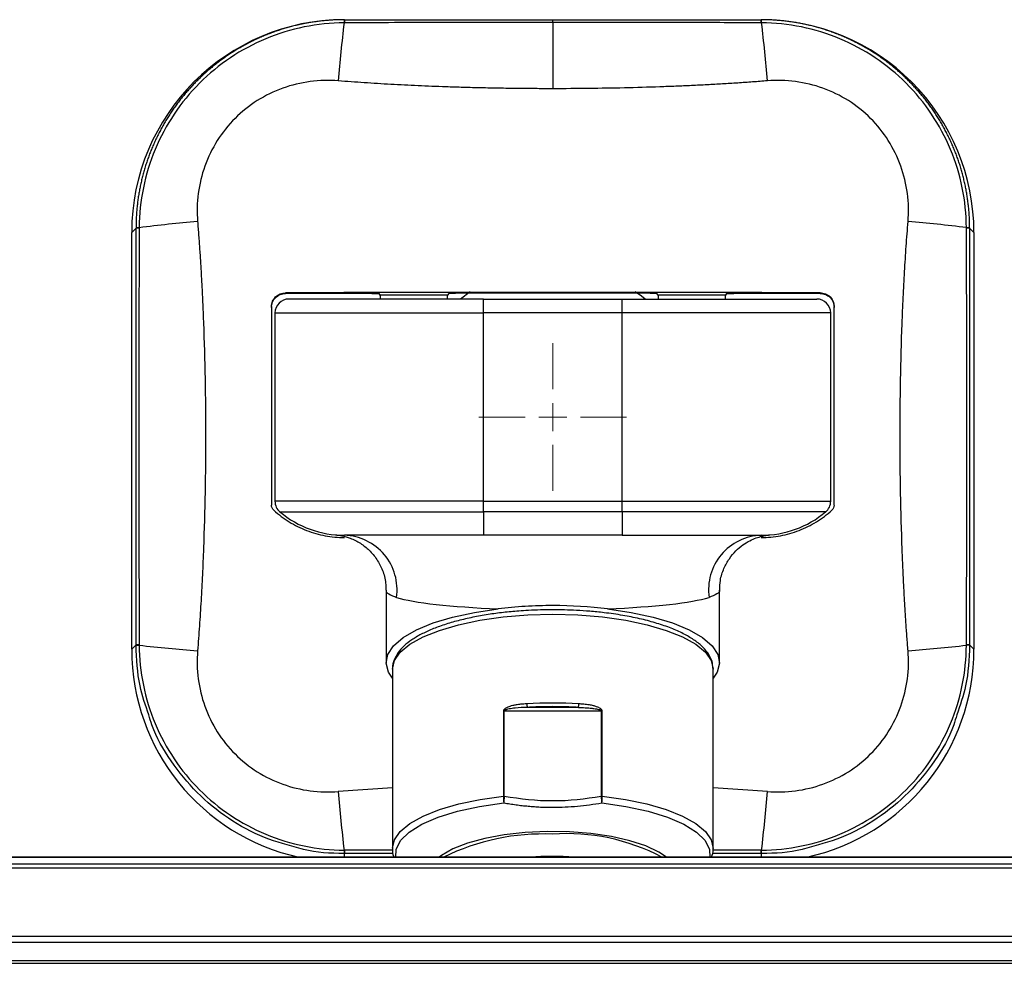
# Model space of a CAD drawing. Units: inches. Extents: x -27.3 to 23.7, y 3.2 to 36.2.
# Drawn here: x -11.1 to -8.3, y 12.7 to 15.3 of the extents above; entities that cross this region are included whole.
import ezdxf

# ---------------------------------------------------------------- set-up
doc = ezdxf.new("R2010")
doc.units = ezdxf.units.IN
doc.header["$MEASUREMENT"] = 0

# ---------------------------------------------------------------- blocks, each defined once
blk = doc.blocks.new('SW_CENTERMARKSYMBOL_0')
at = {"color": 0, "linetype": 'Continuous', "lineweight": 0}
for p, q in [((0, 0.0394), (0, 0.1046)), ((0, 0), (0, 0.0197)), ((-0.0394, 0), (-0.1046, 0)), ((0, 0), (-0.0197, 0)), ((0, 0), (0, -0.0197)), ((0, 0), (0.0197, 0)), ((0.0394, 0), (0.1046, 0)), ((0, -0.0394), (0, -0.1046))]:
    blk.add_line(p, q, dxfattribs=at)

msp = doc.modelspace()

# ---------------------------------------------------------------- linework, layer by layer
at = {"linetype": 'Continuous'}
for p, q in [((-9.5658, 15.335), (-9.5658, 15.3425)), ((-10.747, 14.752), (-10.7592, 14.7398)), ((-10.7592, 13.5589), (-10.7592, 14.7398)), ((-8.3845, 14.752), (-8.3723, 14.7398)), ((-8.3723, 14.7398), (-8.3723, 13.5589)), ((-10.3236, 14.567), (-10.3236, 14.569)), ((-10.0548, 14.5621), (-10.0579, 14.5668)), ((-9.8609, 14.567), (-9.8641, 14.5621)), ((-9.7998, 14.5712), (-9.8274, 14.5513)), ((-9.2674, 14.5621), (-9.2707, 14.567)), ((-9.0736, 14.5668), (-9.0767, 14.5621)), ((-8.8079, 14.569), (-8.8079, 14.567)), ((-9.7626, 14.5513), (-10.3138, 14.5513)), ((-9.8641, 14.5621), (-10.0548, 14.5621)), ((-9.7626, 14.5119), (-9.7626, 14.5513)), ((-9.7626, 14.5513), (-9.3689, 14.5513)), ((-9.3689, 14.5119), (-9.3689, 14.5513)), ((-9.3689, 14.5513), (-8.8177, 14.5513)), ((-9.0767, 14.5621), (-9.2674, 14.5621)), ((-10.3532, 14.5119), (-10.3532, 13.9784)), ((-10.3532, 14.5119), (-9.7626, 14.5119)), ((-9.7626, 13.9784), (-9.7626, 14.5119)), ((-9.3689, 14.5119), (-9.7626, 14.5119)), ((-9.3689, 13.9784), (-9.3689, 14.5119)), ((-8.7784, 14.5119), (-9.3689, 14.5119)), ((-8.7784, 14.5119), (-8.7784, 13.9784)), ((-9.7626, 13.9784), (-10.3532, 13.9784)), ((-9.7626, 13.9481), (-9.7626, 13.9784)), ((-9.7626, 13.9784), (-9.3689, 13.9784)), ((-9.3689, 13.9481), (-9.3689, 13.9784)), ((-9.3689, 13.9784), (-8.7784, 13.9784)), ((-10.339, 13.9481), (-9.7626, 13.9481)), ((-9.3689, 13.9481), (-9.7626, 13.9481)), ((-9.7626, 13.9481), (-9.7626, 13.882)), ((-8.7925, 13.9481), (-9.3689, 13.9481)), ((-9.3689, 13.9481), (-9.3689, 13.882)), ((-9.7626, 13.882), (-10.1563, 13.882)), ((-9.3689, 13.882), (-9.7626, 13.882)), ((-9.3689, 13.882), (-8.9752, 13.882)), ((-10.0382, 13.7262), (-10.0382, 13.5209)), ((-9.0933, 13.5209), (-9.0933, 13.7262)), ((-10.747, 13.5711), (-10.7592, 13.5589)), ((-8.3845, 13.5711), (-8.3723, 13.5589)), ((-10.0205, 13.5025), (-10.0205, 12.9948)), ((-9.111, 12.9948), (-9.111, 13.5025)), ((-9.4934, 13.3943), (-9.6382, 13.3943)), ((-9.7056, 13.3841), (-9.7056, 13.1431)), ((-9.7032, 13.1432), (-9.7032, 13.3842)), ((-9.7032, 13.3842), (-9.4283, 13.3842)), ((-9.4283, 13.3842), (-9.4283, 13.1432)), ((-9.4259, 13.1431), (-9.4259, 13.3841)), ((-10.0205, 13.1662), (-10.174, 13.1562)), ((-9.7032, 13.1432), (-9.7032, 13.1426)), ((-9.4283, 13.1426), (-9.4283, 13.1432)), ((-8.9575, 13.1562), (-9.111, 13.1662)), ((-10.0192, 12.9896), (-10.1564, 12.9899)), ((-10.018, 12.9805), (-10.1563, 12.9804)), ((-10.1563, 12.9701), (-10.1563, 12.9804)), ((-8.9752, 12.9804), (-9.1134, 12.9805)), ((-8.9752, 12.9899), (-9.1114, 12.9896)), ((-8.9752, 12.9804), (-8.9752, 12.9701)), ((-5.4219, 12.9701), (-13.7096, 12.9701)), ((-5.4221, 12.9693), (-13.7095, 12.9693)), ((-13.7095, 12.9513), (-5.4221, 12.9513)), ((-5.4221, 12.9388), (-13.7095, 12.9388))]:
    msp.add_line(p, q, dxfattribs=at)
at = {"linetype": 'Continuous', "flags": 128}
for points in [[(-9.3041, 14.5513), (-9.3147, 14.5593), (-9.3321, 14.5714)], [(-10.0205, 13.4771), (-10.0317, 13.4941), (-10.0382, 13.5192), (-10.0332, 13.5444), (-10.0169, 13.5689), (-9.9896, 13.5923), (-9.9521, 13.614), (-9.9051, 13.6334), (-9.8499, 13.65), (-9.7878, 13.6636), (-9.7204, 13.6736)], [(-9.4112, 13.6736), (-9.3437, 13.6636), (-9.2816, 13.65), (-9.2264, 13.6334), (-9.1794, 13.614), (-9.1419, 13.5923), (-9.1146, 13.5689), (-9.0983, 13.5444), (-9.0934, 13.5192), (-9.0999, 13.4941), (-9.111, 13.4771)], [(-10.0205, 13.5025), (-10.0149, 13.5268), (-9.9982, 13.5505), (-9.9709, 13.5731), (-9.9336, 13.5939), (-9.8873, 13.6124), (-9.833, 13.6283), (-9.7722, 13.641), (-9.7063, 13.6504), (-9.6369, 13.6561), (-9.5658, 13.658), (-9.4946, 13.6561), (-9.4252, 13.6504), (-9.3593, 13.641), (-9.2985, 13.6283), (-9.2442, 13.6124), (-9.1979, 13.5939), (-9.1606, 13.5731), (-9.1333, 13.5505), (-9.1166, 13.5268), (-9.111, 13.5025)], [(-10.0205, 12.9951), (-10.0149, 13.0191), (-9.9982, 13.0429), (-9.9708, 13.0654), (-9.9334, 13.0863), (-9.887, 13.1048), (-9.8326, 13.1207), (-9.7717, 13.1334), (-9.7056, 13.1427)], [(-9.4259, 13.1427), (-9.3599, 13.1334), (-9.2989, 13.1207), (-9.2445, 13.1048), (-9.1981, 13.0863), (-9.1607, 13.0654), (-9.1333, 13.0429), (-9.1167, 13.0191), (-9.111, 12.9948), (-9.111, 12.9944)], [(-10.0105, 12.9701), (-10.0097, 12.9918), (-9.9973, 13.0169), (-9.9729, 13.0409), (-9.9371, 13.0632), (-9.891, 13.0832), (-9.8358, 13.1003), (-9.7731, 13.1139), (-9.7046, 13.1239)], [(-9.427, 13.1239), (-9.3585, 13.1139), (-9.2957, 13.1003), (-9.2405, 13.0832), (-9.1944, 13.0632), (-9.1586, 13.0409), (-9.1342, 13.0169), (-9.1218, 12.9918), (-9.121, 12.9701)], [(-9.2439, 12.9701), (-9.2652, 12.9844), (-9.3021, 13.0018), (-9.3474, 13.0166), (-9.3998, 13.0284), (-9.4576, 13.0369), (-9.5188, 13.0416), (-9.5815, 13.0426), (-9.6437, 13.0397), (-9.7034, 13.0331), (-9.7587, 13.0229), (-9.8077, 13.0095), (-9.849, 12.9934), (-9.8812, 12.9749), (-9.8876, 12.9701)], [(-9.5649, 12.9721), (-9.6002, 12.9715), (-9.6285, 12.9701)], [(-9.503, 12.9701), (-9.5362, 12.9716), (-9.5649, 12.9721)]]:
    msp.add_lwpolyline(points, dxfattribs=at)
at = {"linetype": 'Continuous'}
for centre, radius, start, end in [((-10.1564, 14.7398), 0.6029, 89.9961, 179.9952), ((-5.0717, 14.7367), 5.1206, 173.3038, 175.1522), ((-9.7189, 15.3352), 0.4375, 179.0518, 180.1914), ((-8.9752, 14.7398), 0.6029, 0.004, 90.0048), ((-9.4126, 15.3352), 0.4375, 359.8086, 0.9482), ((-9.6234, 15.3364), 0.6493, 359.7688, 0.5369), ((-14.0598, 14.7367), 5.1206, 4.8478, 6.6962), ((-10.2229, 10.6977), 4.0882, 94.9053, 97.2358), ((-8.9086, 10.6977), 4.0883, 82.7642, 85.0947), ((-10.7394, 14.6654), 0.0879, 89.0163, 94.8789), ((-10.7392, 14.6691), 0.0832, 89.0697, 95.263), ((-8.3923, 14.6691), 0.0832, 84.737, 90.9303), ((-10.3138, 14.5119), 0.0394, 90, 180), ((-8.8177, 14.5119), 0.0394, 0, 90), ((-10.3138, 13.9784), 0.0394, 180, 230.2082), ((-8.8177, 13.9784), 0.0394, 309.7918, 0), ((-10.1563, 14.1674), 0.2854, 230.2082, 270), ((-8.9752, 14.1674), 0.2854, 270, 309.7918), ((-10.1616, 13.7277), 0.1544, 351.8592, 88.0525), ((-8.97, 13.7277), 0.1544, 91.9475, 188.1408), ((-10.7392, 13.4459), 0.1255, 89.3816, 93.4869), ((-9.9269, 21.2646), 7.7369, 263.98302, 265.21298), ((-9.2047, 21.2645), 7.7368, 274.78702, 276.01699), ((-8.3925, 13.4541), 0.1162, 86.1304, 90.5658), ((-8.3923, 13.4459), 0.1255, 86.5131, 90.6184), ((-10.1564, 13.5589), 0.6029, 180.0033, 257.6176), ((-8.9751, 13.5589), 0.6029, 282.3824, 359.9967), ((-9.6079, 13.4032), 0.0316, 178.0037, 196.4575), ((-9.5658, 12.0859), 1.3205, 86.8012, 93.1988), ((-9.5237, 13.4032), 0.0316, 343.5425, 1.9963), ((-9.7032, 13.3621), 0.0221, 89.9465, 96.2234), ((-4.6141, 13.6276), 5.5799, 184.8468, 186.5629), ((-9.7032, 13.1211), 0.0221, 89.9465, 96.2234), ((-14.5174, 13.6276), 5.5799, 353.4371, 355.1532), ((-9.5937, 12.4004), 0.6353, 87.55, 116.2795), ((-9.5256, 12.4594), 0.5772, 62.2162, 94.0752), ((-9.367, 12.9872), 0.7904, 179.8075, 180.4795), ((-9.6099, 12.9886), 0.5464, 179.8696, 180.8411), ((-9.5216, 12.9886), 0.5464, 359.1589, 0.1304)]:
    msp.add_arc(centre, radius, start, end, dxfattribs=at)
for centre, major_axis, ratio, start_param, end_param in [((-10.0543, 14.5872), (0, 0.0394), 0.017452, 2.260922, 2.717604), ((-9.8646, 14.5872), (0, 0.0394), 0.017452, 3.565582, 4.022263), ((-9.2669, 14.5872), (0, 0.0394), 0.017452, 2.260922, 2.717604), ((-9.0772, 14.5872), (0, 0.0394), 0.017452, 3.565582, 4.022263), ((-9.5658, 13.7245), (0.4724, 0), 0.114007, 3.497014, 4.379031), ((-9.5658, 13.7245), (0.4724, 0), 0.114007, 5.045747, 5.927764)]:
    msp.add_ellipse(centre, major_axis=major_axis, ratio=ratio, start_param=start_param, end_param=end_param, dxfattribs=at)
for points, knots in [([(-10.1574, 15.3426), (-10.162, 15.3426), (-10.1714, 15.3425), (-10.1854, 15.342), (-10.1994, 15.3411), (-10.2134, 15.3399), (-10.2273, 15.3384), (-10.2412, 15.3366), (-10.2551, 15.3344), (-10.2689, 15.3319), (-10.2826, 15.329), (-10.2963, 15.3259), (-10.3099, 15.3224), (-10.3234, 15.3186), (-10.3368, 15.3145), (-10.3501, 15.31), (-10.3633, 15.3053), (-10.3764, 15.3002), (-10.3894, 15.2948), (-10.4022, 15.2891), (-10.4149, 15.2831), (-10.4274, 15.2768), (-10.4398, 15.2703), (-10.452, 15.2634), (-10.4641, 15.2562), (-10.476, 15.2488), (-10.4877, 15.241), (-10.4992, 15.233), (-10.5105, 15.2248), (-10.5216, 15.2162), (-10.5326, 15.2074), (-10.5433, 15.1984), (-10.5538, 15.189), (-10.564, 15.1795), (-10.5741, 15.1697), (-10.5839, 15.1596), (-10.5934, 15.1494), (-10.6027, 15.1389), (-10.6118, 15.1282), (-10.6206, 15.1173), (-10.6292, 15.1061), (-10.6374, 15.0948), (-10.6454, 15.0833), (-10.6532, 15.0716), (-10.6606, 15.0597), (-10.6678, 15.0476), (-10.6747, 15.0354), (-10.6812, 15.023), (-10.6875, 15.0105), (-10.6935, 14.9978), (-10.6992, 14.985), (-10.7046, 14.972), (-10.7097, 14.959), (-10.7144, 14.9458), (-10.7189, 14.9325), (-10.723, 14.9191), (-10.7268, 14.9056), (-10.7303, 14.892), (-10.7334, 14.8783), (-10.7363, 14.8646), (-10.7388, 14.8508), (-10.741, 14.8369), (-10.7428, 14.823), (-10.7443, 14.8091), (-10.7455, 14.7951), (-10.7464, 14.7811), (-10.7469, 14.7671), (-10.747, 14.7577), (-10.747, 14.7531)], [0, 0, 0, 0, 0.015152, 0.030303, 0.045455, 0.060607, 0.075759, 0.09091, 0.106062, 0.121214, 0.136366, 0.151517, 0.166669, 0.181821, 0.196973, 0.212124, 0.227276, 0.242428, 0.257579, 0.272731, 0.287883, 0.303034, 0.318186, 0.333338, 0.348489, 0.363641, 0.378793, 0.393944, 0.409096, 0.424248, 0.439399, 0.454551, 0.469703, 0.484854, 0.500006, 0.515157, 0.530309, 0.54546, 0.560612, 0.575764, 0.590915, 0.606067, 0.621218, 0.63637, 0.651521, 0.666672, 0.681824, 0.696975, 0.712127, 0.727278, 0.742429, 0.757581, 0.772732, 0.787884, 0.803035, 0.818186, 0.833337, 0.848489, 0.86364, 0.878791, 0.893942, 0.909093, 0.924245, 0.939396, 0.954547, 0.969698, 0.984849, 1, 1, 1, 1]), ([(-10.1574, 15.3338), (-10.2333, 15.3334), (-10.3091, 15.318), (-10.4491, 15.2595), (-10.5133, 15.2165), (-10.6206, 15.1092), (-10.6636, 15.045), (-10.7221, 14.905), (-10.7375, 14.8292), (-10.7379, 14.7534)], [0, 0, 0, 0, 0.25, 0.25, 0.5, 0.5, 0.75, 0.75, 1, 1, 1, 1]), ([(-10.1574, 15.3425), (-10.1574, 15.3425), (-10.1574, 15.3417), (-10.1574, 15.3386), (-10.1574, 15.3363), (-10.1574, 15.3338)], [0, 0, 0, 0, 0.5, 0.5, 1, 1, 1, 1]), ([(-9.5658, 15.335), (-9.6677, 15.335), (-9.8646, 15.3349), (-10.0615, 15.3341), (-10.1564, 15.3338)], [0, 0, 0, 0, 0.517903, 1, 1, 1, 1]), ([(-10.1563, 15.3426), (-10.0943, 15.3426), (-9.9666, 15.3426), (-9.7698, 15.3426), (-9.635, 15.3426), (-9.5658, 15.3426)], [0, 0, 0, 0, 0.31517, 0.648503, 1, 1, 1, 1]), ([(-9.5658, 15.3426), (-9.4633, 15.3426), (-9.2665, 15.3426), (-9.0696, 15.3426), (-8.9752, 15.3426)], [0, 0, 0, 0, 0.520433, 1, 1, 1, 1]), ([(-8.9752, 15.3338), (-9.0376, 15.334), (-9.1658, 15.3346), (-9.3626, 15.335), (-9.497, 15.335), (-9.5658, 15.335)], [0, 0, 0, 0, 0.31742, 0.650752, 1, 1, 1, 1]), ([(-9.5658, 15.335), (-9.5658, 15.3086), (-9.5658, 15.2785), (-9.5658, 15.2146), (-9.5658, 15.1808), (-9.5658, 15.1471)], [0, 0, 0, 0, 0.5, 0.5, 1, 1, 1, 1]), ([(-8.3845, 14.7531), (-8.3845, 14.7577), (-8.3846, 14.7671), (-8.3851, 14.7811), (-8.386, 14.7951), (-8.3872, 14.8091), (-8.3887, 14.823), (-8.3906, 14.8369), (-8.3927, 14.8508), (-8.3953, 14.8646), (-8.3981, 14.8783), (-8.4013, 14.892), (-8.4047, 14.9056), (-8.4085, 14.9191), (-8.4127, 14.9325), (-8.4171, 14.9458), (-8.4219, 14.959), (-8.4269, 14.972), (-8.4323, 14.985), (-8.438, 14.9978), (-8.444, 15.0105), (-8.4503, 15.023), (-8.4569, 15.0354), (-8.4637, 15.0477), (-8.4709, 15.0597), (-8.4784, 15.0716), (-8.4861, 15.0833), (-8.4941, 15.0948), (-8.5024, 15.1061), (-8.5109, 15.1173), (-8.5197, 15.1282), (-8.5288, 15.1389), (-8.5381, 15.1494), (-8.5477, 15.1597), (-8.5575, 15.1697), (-8.5675, 15.1795), (-8.5778, 15.189), (-8.5883, 15.1984), (-8.599, 15.2074), (-8.6099, 15.2162), (-8.621, 15.2248), (-8.6323, 15.233), (-8.6439, 15.241), (-8.6556, 15.2488), (-8.6675, 15.2562), (-8.6795, 15.2634), (-8.6917, 15.2703), (-8.7041, 15.2768), (-8.7167, 15.2831), (-8.7294, 15.2891), (-8.7422, 15.2948), (-8.7551, 15.3002), (-8.7682, 15.3053), (-8.7814, 15.31), (-8.7947, 15.3145), (-8.8081, 15.3186), (-8.8216, 15.3224), (-8.8352, 15.3259), (-8.8489, 15.329), (-8.8626, 15.3319), (-8.8764, 15.3344), (-8.8903, 15.3366), (-8.9042, 15.3384), (-8.9181, 15.3399), (-8.9321, 15.3411), (-8.9461, 15.342), (-8.9601, 15.3425), (-8.9695, 15.3426), (-8.9742, 15.3426)], [0, 0, 0, 0, 0.015152, 0.030303, 0.045455, 0.060607, 0.075758, 0.09091, 0.106062, 0.121214, 0.136365, 0.151517, 0.166669, 0.18182, 0.196972, 0.212124, 0.227275, 0.242427, 0.257579, 0.272731, 0.287882, 0.303034, 0.318186, 0.333337, 0.348489, 0.363641, 0.378792, 0.393944, 0.409095, 0.424247, 0.439399, 0.45455, 0.469702, 0.484854, 0.500005, 0.515157, 0.530308, 0.54546, 0.560611, 0.575763, 0.590914, 0.606066, 0.621217, 0.636369, 0.65152, 0.666672, 0.681823, 0.696975, 0.712126, 0.727278, 0.742429, 0.75758, 0.772732, 0.787883, 0.803034, 0.818186, 0.833337, 0.848488, 0.86364, 0.878791, 0.893942, 0.909093, 0.924244, 0.939396, 0.954547, 0.969698, 0.984849, 1, 1, 1, 1]), ([(-8.3937, 14.7534), (-8.394, 14.8292), (-8.4094, 14.905), (-8.4679, 15.045), (-8.5109, 15.1092), (-8.6182, 15.2165), (-8.6824, 15.2595), (-8.8225, 15.318), (-8.8982, 15.3334), (-8.9741, 15.3338)], [0, 0, 0, 0, 0.25, 0.25, 0.5, 0.5, 0.75, 0.75, 1, 1, 1, 1]), ([(-10.174, 15.1694), (-10.2267, 15.1736), (-10.2808, 15.1667), (-10.3564, 15.1395), (-10.3807, 15.1277), (-10.4261, 15.0989), (-10.4473, 15.082), (-10.4853, 15.044), (-10.5022, 15.0228), (-10.531, 14.9774), (-10.5428, 14.9532), (-10.57, 14.8776), (-10.5768, 14.8235), (-10.5725, 14.7709)], [0, 0, 0, 0, 0.25, 0.25, 0.375, 0.375, 0.5, 0.5, 0.625, 0.625, 0.75, 0.75, 1, 1, 1, 1]), ([(-9.5658, 15.1471), (-9.5828, 15.1472), (-9.6167, 15.1472), (-9.6676, 15.1477), (-9.7182, 15.1484), (-9.7687, 15.1494), (-9.8189, 15.1507), (-9.8786, 15.1526), (-9.9472, 15.1553), (-10.0243, 15.1592), (-10.0998, 15.1637), (-10.1494, 15.1675), (-10.174, 15.1694)], [0, 0, 0, 0, 0.083793, 0.167262, 0.250408, 0.333233, 0.415738, 0.497924, 0.627462, 0.754316, 0.878492, 1, 1, 1, 1]), ([(-8.9575, 15.1694), (-8.9715, 15.1683), (-8.9996, 15.1661), (-9.0421, 15.1632), (-9.0851, 15.1605), (-9.1287, 15.1581), (-9.1728, 15.1559), (-9.2175, 15.154), (-9.2809, 15.1516), (-9.363, 15.1492), (-9.4641, 15.1475), (-9.5318, 15.1472), (-9.5658, 15.1471)], [0, 0, 0, 0, 0.069099, 0.139069, 0.209911, 0.281626, 0.354217, 0.427683, 0.502027, 0.666733, 0.83272, 1, 1, 1, 1]), ([(-8.559, 14.7709), (-8.5547, 14.8235), (-8.5616, 14.8776), (-8.5887, 14.9532), (-8.6006, 14.9774), (-8.6293, 15.0228), (-8.6462, 15.044), (-8.6843, 15.082), (-8.7054, 15.0989), (-8.7509, 15.1277), (-8.7751, 15.1395), (-8.8508, 15.1667), (-8.9049, 15.1736), (-8.9575, 15.1694)], [0, 0, 0, 0, 0.25, 0.25, 0.375, 0.375, 0.5, 0.5, 0.625, 0.625, 0.75, 0.75, 1, 1, 1, 1]), ([(-10.5725, 14.7709), (-10.5715, 14.7578), (-10.5694, 14.7313), (-10.5666, 14.6912), (-10.5639, 14.6507), (-10.5616, 14.6096), (-10.5594, 14.568), (-10.5575, 14.5259), (-10.5542, 14.445), (-10.5509, 14.3246), (-10.5495, 14.1647), (-10.5509, 14.0046), (-10.5544, 13.8731), (-10.5587, 13.7708), (-10.5626, 13.6973), (-10.567, 13.6254), (-10.5707, 13.5781), (-10.5725, 13.5547)], [0, 0, 0, 0, 0.0326321, 0.0656618, 0.0990897, 0.1329164, 0.1671426, 0.2017688, 0.2367955, 0.3668666, 0.4986552, 0.6306397, 0.7609436, 0.8225703, 0.8829531, 0.9420952, 1, 1, 1, 1]), ([(-8.559, 13.5547), (-8.56, 13.5679), (-8.5622, 13.5944), (-8.565, 13.6345), (-8.5676, 13.6752), (-8.57, 13.7163), (-8.5721, 13.7579), (-8.574, 13.8001), (-8.5773, 13.8811), (-8.5806, 14.0016), (-8.582, 14.1615), (-8.5807, 14.3215), (-8.5771, 14.4529), (-8.5728, 14.5552), (-8.569, 14.6285), (-8.5645, 14.7003), (-8.5608, 14.7476), (-8.559, 14.7709)], [0, 0, 0, 0, 0.0326321, 0.0656618, 0.0990897, 0.1329164, 0.1671426, 0.2017688, 0.2367955, 0.3668666, 0.4986552, 0.6306397, 0.7609436, 0.8225703, 0.8829531, 0.9420952, 1, 1, 1, 1]), ([(-10.747, 13.5711), (-10.747, 13.6498), (-10.747, 13.8073), (-10.747, 14.0435), (-10.747, 14.2797), (-10.747, 14.5158), (-10.747, 14.6733), (-10.747, 14.752)], [0, 0, 0, 0, 0.2, 0.4, 0.599999, 0.799999, 1, 1, 1, 1]), ([(-10.7379, 14.7523), (-10.7381, 14.6903), (-10.7387, 14.563), (-10.7391, 14.3672), (-10.7392, 14.1308), (-10.739, 13.8645), (-10.7382, 13.6666), (-10.7379, 13.5713)], [0, 0, 0, 0, 0.157621, 0.323406, 0.497359, 0.757964, 1, 1, 1, 1]), ([(-8.3847, 14.7531), (-8.3847, 14.7531), (-8.3856, 14.7532), (-8.3888, 14.7533), (-8.3911, 14.7533), (-8.3937, 14.7534)], [0, 0, 0, 0, 0.5, 0.5, 1, 1, 1, 1]), ([(-8.3936, 13.5713), (-8.3934, 13.6334), (-8.3929, 13.7607), (-8.3925, 13.9565), (-8.3923, 14.1928), (-8.3925, 14.4592), (-8.3933, 14.6571), (-8.3936, 14.7523)], [0, 0, 0, 0, 0.157621, 0.323406, 0.497359, 0.757964, 1, 1, 1, 1]), ([(-8.3845, 14.752), (-8.3845, 14.6733), (-8.3845, 14.5158), (-8.3845, 14.2797), (-8.3845, 14.0435), (-8.3845, 13.8073), (-8.3845, 13.6498), (-8.3845, 13.5711)], [0, 0, 0, 0, 0.2, 0.4, 0.599999, 0.799999, 1, 1, 1, 1]), ([(-10.363, 14.5297), (-10.363, 14.5348), (-10.362, 14.54), (-10.358, 14.5495), (-10.3551, 14.5539), (-10.3442, 14.5648), (-10.334, 14.569), (-10.3236, 14.569)], [0, 0, 0, 0, 0.25, 0.25, 0.5, 0.5, 1, 1, 1, 1]), ([(-10.363, 14.5276), (-10.363, 14.5328), (-10.362, 14.5379), (-10.358, 14.5474), (-10.3551, 14.5518), (-10.3442, 14.5627), (-10.334, 14.567), (-10.3236, 14.567)], [0, 0, 0, 0, 0.25, 0.25, 0.5, 0.5, 1, 1, 1, 1]), ([(-8.8079, 14.569), (-9.0603, 14.5695), (-9.3129, 14.5697), (-9.8186, 14.5697), (-10.0713, 14.5695), (-10.3236, 14.569)], [0, 0, 0, 0, 0.5, 0.5, 1, 1, 1, 1]), ([(-10.0784, 14.5673), (-10.0731, 14.5673), (-10.0679, 14.5673), (-10.0603, 14.5671), (-10.058, 14.5669), (-10.0579, 14.5668)], [0, 0, 0, 0, 0.5, 0.5, 1, 1, 1, 1]), ([(-9.861, 14.567), (-9.8609, 14.5671), (-9.8588, 14.5673), (-9.8518, 14.5675), (-9.8469, 14.5675), (-9.8418, 14.5675)], [0, 0, 0, 0, 0.5, 0.5, 1, 1, 1, 1]), ([(-9.2897, 14.5675), (-9.2847, 14.5675), (-9.2798, 14.5675), (-9.2727, 14.5673), (-9.2706, 14.5671), (-9.2705, 14.567)], [0, 0, 0, 0, 0.5, 0.5, 1, 1, 1, 1]), ([(-9.0736, 14.5668), (-9.0735, 14.5669), (-9.0713, 14.5671), (-9.0637, 14.5673), (-9.0584, 14.5673), (-9.0531, 14.5673)], [0, 0, 0, 0, 0.5, 0.5, 1, 1, 1, 1]), ([(-8.8079, 14.569), (-8.8027, 14.569), (-8.7976, 14.568), (-8.7881, 14.5641), (-8.7837, 14.5611), (-8.7728, 14.5502), (-8.7685, 14.54), (-8.7685, 14.5297)], [0, 0, 0, 0, 0.25, 0.25, 0.5, 0.5, 1, 1, 1, 1]), ([(-8.8079, 14.567), (-8.8027, 14.567), (-8.7976, 14.5659), (-8.7881, 14.562), (-8.7837, 14.5591), (-8.7728, 14.5482), (-8.7685, 14.538), (-8.7685, 14.5276)], [0, 0, 0, 0, 0.25, 0.25, 0.5, 0.5, 1, 1, 1, 1]), ([(-10.3566, 13.953), (-10.3429, 13.9406), (-10.3283, 13.9296), (-10.3051, 13.9153), (-10.2971, 13.9109), (-10.2807, 13.9027), (-10.2723, 13.899), (-10.2465, 13.889), (-10.229, 13.8841), (-10.1932, 13.8774), (-10.1748, 13.8757), (-10.1563, 13.8757)], [0, 0, 0, 0, 0.25, 0.25, 0.375, 0.375, 0.5, 0.5, 0.75, 0.75, 1, 1, 1, 1]), ([(-8.9752, 13.8757), (-8.9567, 13.8757), (-8.9386, 13.8774), (-8.9117, 13.8824), (-8.9028, 13.8844), (-8.8852, 13.8894), (-8.8765, 13.8923), (-8.8507, 13.9023), (-8.8344, 13.9104), (-8.8034, 13.9295), (-8.7886, 13.9406), (-8.775, 13.953)], [0, 0, 0, 0, 0.25, 0.25, 0.375, 0.375, 0.5, 0.5, 0.75, 0.75, 1, 1, 1, 1]), ([(-10.181, 13.8831), (-10.181, 13.8831), (-10.1812, 13.8831), (-10.1808, 13.8831), (-10.1795, 13.8829), (-10.1784, 13.8828), (-10.1759, 13.8825), (-10.1708, 13.8818), (-10.1584, 13.8796), (-10.1373, 13.8735), (-10.1107, 13.8601), (-10.0849, 13.8399), (-10.0633, 13.8139), (-10.0473, 13.7824), (-10.0386, 13.7523), (-10.0391, 13.7331), (-10.0393, 13.7262)], [0, 0, 0, 0, 0.004153, 0.052677, 0.066587, 0.075762, 0.084507, 0.104316, 0.137281, 0.237935, 0.366125, 0.493903, 0.62979, 0.769289, 0.917145, 1, 1, 1, 1]), ([(-9.0923, 13.7261), (-9.0923, 13.7355), (-9.0921, 13.7567), (-9.0822, 13.7872), (-9.0669, 13.8154), (-9.0483, 13.8377), (-9.0284, 13.8545), (-9.0086, 13.8665), (-8.9904, 13.8744), (-8.975, 13.879), (-8.9637, 13.8814), (-8.9565, 13.8824), (-8.9535, 13.8828), (-8.9524, 13.8829), (-8.9516, 13.883), (-8.9508, 13.8831), (-8.9504, 13.8831), (-8.9505, 13.8831), (-8.9506, 13.8831)], [0, 0, 0, 0, 0.109145, 0.244908, 0.367813, 0.479628, 0.580652, 0.670338, 0.747464, 0.810243, 0.856579, 0.883655, 0.89233, 0.898966, 0.90773, 0.923849, 0.965545, 1, 1, 1, 1]), ([(-10.0374, 13.7262), (-10.0377, 13.7259), (-10.0401, 13.7228), (-10.0319, 13.7153), (-10.0165, 13.709), (-10.0087, 13.7058)], [0, 0, 0, 0, 0.054441, 0.521804, 1, 1, 1, 1]), ([(-9.0941, 13.7262), (-9.0938, 13.7259), (-9.0914, 13.7228), (-9.0996, 13.7153), (-9.115, 13.709), (-9.1229, 13.7058)], [0, 0, 0, 0, 0.054441, 0.521804, 1, 1, 1, 1]), ([(-9.4112, 13.6736), (-9.4612, 13.6796), (-9.5127, 13.6827), (-9.5922, 13.6827), (-9.6184, 13.6819), (-9.6699, 13.6789), (-9.6953, 13.6766), (-9.7204, 13.6736)], [0, 0, 0, 0, 0.5, 0.5, 0.75, 0.75, 1, 1, 1, 1]), ([(-9.5658, 13.6709), (-9.589, 13.6706), (-9.6213, 13.6701), (-9.668, 13.667), (-9.7064, 13.6634), (-9.7501, 13.6575), (-9.7932, 13.6498), (-9.8347, 13.6402), (-9.8735, 13.6288), (-9.9087, 13.6159), (-9.9396, 13.6016), (-9.9661, 13.586), (-9.9878, 13.5689), (-10.0049, 13.5502), (-10.016, 13.5294), (-10.0215, 13.5128), (-10.0201, 13.5037), (-10.0199, 13.5025)], [0, 0, 0, 0, 0.099133, 0.138441, 0.203179, 0.269194, 0.338801, 0.410023, 0.482067, 0.554321, 0.626414, 0.698188, 0.769742, 0.841368, 0.913432, 0.987807, 1, 1, 1, 1]), ([(-9.112, 13.5048), (-9.1124, 13.5115), (-9.1134, 13.5268), (-9.1256, 13.5488), (-9.1444, 13.5699), (-9.1693, 13.5886), (-9.1993, 13.6055), (-9.2347, 13.6207), (-9.2751, 13.6343), (-9.3195, 13.6458), (-9.368, 13.6554), (-9.4154, 13.6623), (-9.4597, 13.6667), (-9.5082, 13.6701), (-9.5434, 13.6706), (-9.5658, 13.6709)], [0, 0, 0, 0, 0.064088, 0.146516, 0.228849, 0.30843, 0.387307, 0.46706, 0.547318, 0.627164, 0.70489, 0.787274, 0.84809, 0.903689, 1, 1, 1, 1]), ([(-10.7106, 13.3731), (-10.7201, 13.4002), (-10.7423, 13.4638), (-10.7453, 13.5313), (-10.747, 13.57)], [0, 0, 0, 0, 0.425762, 1, 1, 1, 1]), ([(-10.7469, 13.57), (-10.7468, 13.5701), (-10.746, 13.5701), (-10.7428, 13.5702), (-10.7404, 13.5703), (-10.7379, 13.5703)], [0, 0, 0, 0, 0.5, 0.5, 1, 1, 1, 1]), ([(-10.7379, 13.5703), (-10.7375, 13.4944), (-10.7221, 13.4186), (-10.6636, 13.2786), (-10.6206, 13.2145), (-10.5133, 13.1072), (-10.4491, 13.0641), (-10.3091, 13.0057), (-10.2333, 12.9903), (-10.1574, 12.9899)], [0, 0, 0, 0, 0.25, 0.25, 0.5, 0.5, 0.75, 0.75, 1, 1, 1, 1]), ([(-8.9741, 12.9899), (-8.8982, 12.9903), (-8.8225, 13.0057), (-8.6825, 13.0641), (-8.6182, 13.1071), (-8.5109, 13.2144), (-8.4679, 13.2786), (-8.4094, 13.4186), (-8.394, 13.4944), (-8.3937, 13.5703)], [0, 0, 0, 0, 0.25, 0.25, 0.5, 0.5, 0.75, 0.75, 1, 1, 1, 1]), ([(-8.3845, 13.57), (-8.3862, 13.5313), (-8.3892, 13.4638), (-8.4115, 13.4002), (-8.4209, 13.3731)], [0, 0, 0, 0, 0.574168, 1, 1, 1, 1]), ([(-10.5725, 13.5547), (-10.5768, 13.502), (-10.57, 13.4478), (-10.5428, 13.3722), (-10.531, 13.3479), (-10.5022, 13.3024), (-10.4853, 13.2813), (-10.4473, 13.2432), (-10.4261, 13.2263), (-10.3807, 13.1976), (-10.3564, 13.1858), (-10.2808, 13.1587), (-10.2267, 13.1519), (-10.174, 13.1562)], [0, 0, 0, 0, 0.25, 0.25, 0.375, 0.375, 0.5, 0.5, 0.625, 0.625, 0.75, 0.75, 1, 1, 1, 1]), ([(-8.9575, 13.1562), (-8.9049, 13.1519), (-8.8508, 13.1587), (-8.7751, 13.1858), (-8.7509, 13.1976), (-8.7054, 13.2263), (-8.6843, 13.2432), (-8.6462, 13.2813), (-8.6293, 13.3024), (-8.6006, 13.3479), (-8.5887, 13.3722), (-8.5616, 13.4478), (-8.5547, 13.502), (-8.559, 13.5547)], [0, 0, 0, 0, 0.25, 0.25, 0.375, 0.375, 0.5, 0.5, 0.625, 0.625, 0.75, 0.75, 1, 1, 1, 1]), ([(-9.6394, 13.4044), (-9.6424, 13.4042), (-9.6483, 13.4038), (-9.6584, 13.4029), (-9.6688, 13.4015), (-9.6789, 13.3995), (-9.6866, 13.3974), (-9.6925, 13.3953), (-9.6971, 13.3932), (-9.7005, 13.3912), (-9.703, 13.3892), (-9.7047, 13.3872), (-9.7055, 13.3854), (-9.7056, 13.3844), (-9.7056, 13.3841)], [0, 0, 0, 0, 0.122698, 0.245396, 0.42393, 0.562316, 0.672325, 0.757716, 0.824424, 0.877785, 0.921555, 0.957206, 0.985191, 1, 1, 1, 1]), ([(-9.6382, 13.3943), (-9.6498, 13.394), (-9.6614, 13.3934), (-9.6785, 13.3917), (-9.6842, 13.391), (-9.6924, 13.3894), (-9.6952, 13.3887), (-9.699, 13.3874), (-9.7002, 13.387), (-9.7023, 13.3858), (-9.7032, 13.385), (-9.7032, 13.3842)], [0, 0, 0, 0, 0.5, 0.5, 0.75, 0.75, 0.875, 0.875, 0.9375, 0.9375, 1, 1, 1, 1]), ([(-9.4934, 13.3943), (-9.4974, 13.3945), (-9.5053, 13.3949), (-9.5174, 13.3954), (-9.5294, 13.3958), (-9.5415, 13.3961), (-9.5536, 13.3963), (-9.5698, 13.3964), (-9.59, 13.3962), (-9.6142, 13.3955), (-9.6302, 13.3947), (-9.6382, 13.3943)], [0, 0, 0, 0, 0.08346, 0.166789, 0.250049, 0.3333, 0.416604, 0.500023, 0.666664, 0.833159, 1, 1, 1, 1]), ([(-9.4934, 13.3943), (-9.4901, 13.3942), (-9.4835, 13.394), (-9.4723, 13.3934), (-9.461, 13.3926), (-9.4503, 13.3914), (-9.4424, 13.3901), (-9.4372, 13.3889), (-9.4339, 13.3879), (-9.432, 13.3872), (-9.4304, 13.3865), (-9.4293, 13.3857), (-9.4285, 13.385), (-9.4284, 13.3845), (-9.4283, 13.3842)], [0, 0, 0, 0, 0.147214, 0.294427, 0.502187, 0.657242, 0.77581, 0.863617, 0.896314, 0.929009, 0.952601, 0.97616, 0.988099, 1, 1, 1, 1]), ([(-9.4259, 13.3841), (-9.426, 13.3844), (-9.426, 13.3851), (-9.4263, 13.3861), (-9.4268, 13.387), (-9.4277, 13.3882), (-9.4289, 13.3895), (-9.4316, 13.3916), (-9.4359, 13.394), (-9.4425, 13.3967), (-9.4515, 13.3993), (-9.4635, 13.4016), (-9.475, 13.4031), (-9.485, 13.4039), (-9.4897, 13.4042), (-9.4921, 13.4044)], [0, 0, 0, 0, 0.014602, 0.029243, 0.043855, 0.058458, 0.088887, 0.119332, 0.194626, 0.291372, 0.418527, 0.581967, 0.803184, 0.901592, 1, 1, 1, 1]), ([(-10.2789, 12.9939), (-10.314, 13.0031), (-10.3866, 13.0221), (-10.4867, 13.0773), (-10.577, 13.1506), (-10.6494, 13.241), (-10.6945, 13.3169), (-10.7079, 13.3635), (-10.7106, 13.3731)], [0, 0, 0, 0, 0.180965, 0.37329, 0.565616, 0.757944, 0.950271, 1, 1, 1, 1]), ([(-9.4283, 13.3842), (-9.4279, 13.3842), (-9.4271, 13.3842), (-9.4263, 13.3841), (-9.4259, 13.3841)], [0, 0, 0, 0, 0.500006, 1, 1, 1, 1]), ([(-8.4209, 13.3731), (-8.4237, 13.3635), (-8.437, 13.3169), (-8.4821, 13.241), (-8.5545, 13.1506), (-8.6448, 13.0773), (-8.7449, 13.0221), (-8.8175, 13.0031), (-8.8527, 12.9939)], [0, 0, 0, 0, 0.04969, 0.242024, 0.434358, 0.626694, 0.819031, 1, 1, 1, 1]), ([(-9.7056, 13.1427), (-9.7057, 13.1419), (-9.7057, 13.1403), (-9.7058, 13.1379), (-9.7057, 13.1354), (-9.7056, 13.1329), (-9.7055, 13.1304), (-9.7052, 13.1281), (-9.7049, 13.1259), (-9.7047, 13.1245), (-9.7046, 13.1239)], [0, 0, 0, 0, 0.125009, 0.249849, 0.374691, 0.499699, 0.62478, 0.74955, 0.874458, 1, 1, 1, 1]), ([(-9.7032, 13.1432), (-9.6579, 13.1348), (-9.6119, 13.1301), (-9.5197, 13.1301), (-9.4736, 13.1348), (-9.4283, 13.1432)], [0, 0, 0, 0, 0.5, 0.5, 1, 1, 1, 1]), ([(-9.427, 13.1239), (-9.4268, 13.1245), (-9.4266, 13.1259), (-9.4263, 13.1281), (-9.4261, 13.1304), (-9.4259, 13.1329), (-9.4258, 13.1354), (-9.4257, 13.1379), (-9.4258, 13.1404), (-9.4259, 13.1419), (-9.4259, 13.1427)], [0, 0, 0, 0, 0.125465, 0.250297, 0.375299, 0.500612, 0.625851, 0.750925, 0.875378, 1, 1, 1, 1]), ([(-9.7032, 13.1426), (-9.7034, 13.1419), (-9.7036, 13.1403), (-9.7039, 13.1378), (-9.7041, 13.1353), (-9.7043, 13.1328), (-9.7044, 13.1304), (-9.7045, 13.1281), (-9.7046, 13.1259), (-9.7046, 13.1245), (-9.7046, 13.1239)], [0, 0, 0, 0, 0.124873, 0.2498, 0.374712, 0.499599, 0.624486, 0.749397, 0.874728, 1, 1, 1, 1]), ([(-9.7046, 13.1239), (-9.6988, 13.1229), (-9.6874, 13.1209), (-9.6701, 13.1184), (-9.6528, 13.1162), (-9.6355, 13.1145), (-9.6181, 13.113), (-9.6007, 13.112), (-9.5832, 13.1114), (-9.56, 13.1112), (-9.5309, 13.1118), (-9.496, 13.1143), (-9.4613, 13.1182), (-9.4384, 13.122), (-9.427, 13.1239)], [0, 0, 0, 0, 0.062496, 0.124993, 0.187492, 0.24999, 0.312488, 0.374988, 0.437487, 0.499985, 0.624989, 0.749994, 0.874998, 1, 1, 1, 1]), ([(-9.427, 13.1239), (-9.427, 13.1245), (-9.4269, 13.1259), (-9.427, 13.1281), (-9.4271, 13.1304), (-9.4272, 13.1328), (-9.4274, 13.1353), (-9.4277, 13.1378), (-9.428, 13.1403), (-9.4282, 13.1419), (-9.4283, 13.1426)], [0, 0, 0, 0, 0.12511, 0.250279, 0.375431, 0.500558, 0.625687, 0.75084, 0.875446, 1, 1, 1, 1]), ([(-10.1574, 12.9804), (-10.1964, 12.9808), (-10.2377, 12.9812), (-10.2767, 12.9933), (-10.2789, 12.9939)], [0, 0, 0, 0, 0.9442367, 1, 1, 1, 1]), ([(-10.0199, 12.9952), (-10.0201, 12.9874), (-10.0203, 12.9787), (-10.0162, 12.9709), (-10.0157, 12.9701)], [0, 0, 0, 0, 0.895523, 1, 1, 1, 1]), ([(-9.1157, 12.9701), (-9.1131, 12.977), (-9.1101, 12.985), (-9.1114, 12.9932), (-9.1116, 12.9943)], [0, 0, 0, 0, 0.860539, 1, 1, 1, 1]), ([(-8.8527, 12.9939), (-8.8548, 12.9933), (-8.8938, 12.9812), (-8.9351, 12.9808), (-8.9742, 12.9804)], [0, 0, 0, 0, 0.055805, 1, 1, 1, 1]), ([(-8.9742, 12.9806), (-8.9742, 12.9807), (-8.9742, 12.9816), (-8.9741, 12.9849), (-8.9741, 12.9873), (-8.9741, 12.9899)], [0, 0, 0, 0, 0.5, 0.5, 1, 1, 1, 1]), ([(-13.7095, 12.7478), (-13.6942, 12.7477), (-13.6607, 12.7475), (-13.6169, 12.7474), (-13.565, 12.7474), (-13.4982, 12.7473), (-13.4077, 12.7473), (-13.2062, 12.7472), (-12.7691, 12.7471), (-11.8288, 12.7467), (-10.4854, 12.7463), (-8.8733, 12.7463), (-7.7986, 12.7466), (-7.2613, 12.7467)], [0, 0, 0, 0, 0.0070815, 0.0156193, 0.0203662, 0.0312434, 0.046659, 0.0624938, 0.1249943, 0.2499952, 0.4999968, 0.7499984, 1, 1, 1, 1]), ([(-13.7095, 12.7301), (-13.689, 12.73), (-13.648, 12.7297), (-13.5865, 12.7297), (-13.525, 12.7297), (-13.4635, 12.7296), (-13.402, 12.7296), (-13.3405, 12.7296), (-13.2377, 12.7296), (-13.0937, 12.7295), (-12.8748, 12.7294), (-12.6045, 12.7294), (-12.2551, 12.7292), (-11.8252, 12.7291), (-11.288, 12.7289), (-10.6112, 12.7288), (-9.7323, 12.7287), (-8.5957, 12.7287), (-7.7395, 12.729), (-7.2613, 12.7291)], [0, 0, 0, 0, 0.009538, 0.019075, 0.028613, 0.038151, 0.047688, 0.057226, 0.066763, 0.095507, 0.12425, 0.168608, 0.221251, 0.286812, 0.368589, 0.471196, 0.601666, 0.777506, 1, 1, 1, 1]), ([(-7.265, 12.6766), (-8.3391, 12.6763), (-9.4133, 12.6762), (-11.0245, 12.6764), (-11.5615, 12.6765), (-12.3671, 12.6767), (-12.6356, 12.6768), (-13.0384, 12.6769), (-13.1727, 12.677), (-13.3741, 12.677), (-13.4412, 12.677), (-13.5419, 12.6771), (-13.5755, 12.6771), (-13.6427, 12.6771), (-13.6762, 12.6771), (-13.7098, 12.6774)], [0, 0, 0, 0, 0.5, 0.5, 0.75, 0.75, 0.875, 0.875, 0.9375, 0.9375, 0.96875, 0.96875, 0.984375, 0.984375, 1, 1, 1, 1]), ([(-13.7098, 12.6703), (-13.7002, 12.6703), (-13.6776, 12.6701), (-13.6382, 12.67), (-13.5862, 12.67), (-13.5179, 12.67), (-13.4274, 12.67), (-13.3057, 12.67), (-13.1409, 12.6699), (-12.9232, 12.6699), (-12.6431, 12.6698), (-12.2899, 12.6697), (-11.8457, 12.6696), (-11.2871, 12.6695), (-10.5833, 12.6693), (-9.6944, 12.6692), (-8.5681, 12.6693), (-7.7325, 12.6695), (-7.265, 12.6696)], [0, 0, 0, 0, 0.004495, 0.01051, 0.018347, 0.028683, 0.042315, 0.060465, 0.085342, 0.119012, 0.161831, 0.215709, 0.283445, 0.368573, 0.475749, 0.611042, 0.782372, 1, 1, 1, 1])]:
    msp.add_open_spline(points, degree=3, knots=knots, dxfattribs=at)
for points in [[(-10.1574, 15.3425), (-10.157, 15.3425), (-10.1567, 15.3425), (-10.1563, 15.3425)], [(-10.1564, 15.3338), (-10.1567, 15.3338), (-10.157, 15.3338), (-10.1574, 15.3338)], [(-8.9742, 15.3426), (-8.9745, 15.3426), (-8.9749, 15.3426), (-8.9752, 15.3426)], [(-8.9741, 15.3338), (-8.9745, 15.3338), (-8.9748, 15.3338), (-8.9752, 15.3338)], [(-10.747, 14.7531), (-10.747, 14.7527), (-10.747, 14.7524), (-10.747, 14.752)], [(-10.7379, 14.7534), (-10.7379, 14.753), (-10.7379, 14.7527), (-10.7379, 14.7523)], [(-8.3936, 14.7523), (-8.3937, 14.7527), (-8.3937, 14.753), (-8.3937, 14.7534)], [(-8.3847, 14.7531), (-8.3847, 14.7527), (-8.3847, 14.7524), (-8.3847, 14.752)], [(-10.0784, 14.5673), (-10.1602, 14.5672), (-10.2419, 14.5671), (-10.3236, 14.567)], [(-9.2897, 14.5675), (-9.4737, 14.5676), (-9.6578, 14.5676), (-9.8418, 14.5675)], [(-8.8079, 14.567), (-8.8896, 14.5671), (-8.9713, 14.5672), (-9.0531, 14.5673)], [(-10.363, 14.5297), (-10.363, 14.3424), (-10.363, 14.155), (-10.363, 13.9676)], [(-8.7685, 13.9676), (-8.7685, 14.155), (-8.7685, 14.3424), (-8.7685, 14.5297)], [(-10.3566, 13.953), (-10.3606, 13.9567), (-10.363, 13.9621), (-10.363, 13.9676)], [(-8.7685, 13.9676), (-8.7685, 13.9621), (-8.7709, 13.9567), (-8.775, 13.953)], [(-10.7469, 13.57), (-10.7469, 13.5704), (-10.7469, 13.5707), (-10.7469, 13.5711)], [(-10.7379, 13.5713), (-10.7379, 13.571), (-10.7379, 13.5706), (-10.7379, 13.5703)], [(-8.3937, 13.5703), (-8.3937, 13.5706), (-8.3937, 13.571), (-8.3936, 13.5713)], [(-8.3845, 13.57), (-8.3845, 13.5704), (-8.3845, 13.5707), (-8.3845, 13.5711)], [(-9.7056, 13.1431), (-9.7056, 13.143), (-9.7056, 13.1429), (-9.7056, 13.1427)], [(-9.7056, 13.1427), (-9.7049, 13.1427), (-9.704, 13.1427), (-9.7032, 13.1426)], [(-9.4259, 13.1431), (-9.4267, 13.1432), (-9.4275, 13.1432), (-9.4283, 13.1432)], [(-9.4259, 13.1427), (-9.4267, 13.1427), (-9.4275, 13.1427), (-9.4283, 13.1426)], [(-9.4259, 13.1427), (-9.4259, 13.1429), (-9.4259, 13.143), (-9.4259, 13.1431)], [(-10.1574, 12.9899), (-10.157, 12.9899), (-10.1567, 12.9899), (-10.1564, 12.9899)], [(-10.1574, 12.9804), (-10.157, 12.9804), (-10.1567, 12.9804), (-10.1563, 12.9804)], [(-8.9752, 12.9899), (-8.9748, 12.9899), (-8.9745, 12.9899), (-8.9741, 12.9899)], [(-8.9742, 12.9806), (-8.9745, 12.9806), (-8.9749, 12.9806), (-8.9752, 12.9806)]]:
    msp.add_open_spline(points, degree=3, dxfattribs=at)

# ---------------------------------------------------------------- block references
at = {"linetype": 'Continuous', "xscale": 2, "yscale": 2, "zscale": 2}
msp.add_blockref('SW_CENTERMARKSYMBOL_0', (-9.5658, 14.2167), dxfattribs=at)

doc.saveas('drawing.dxf')
